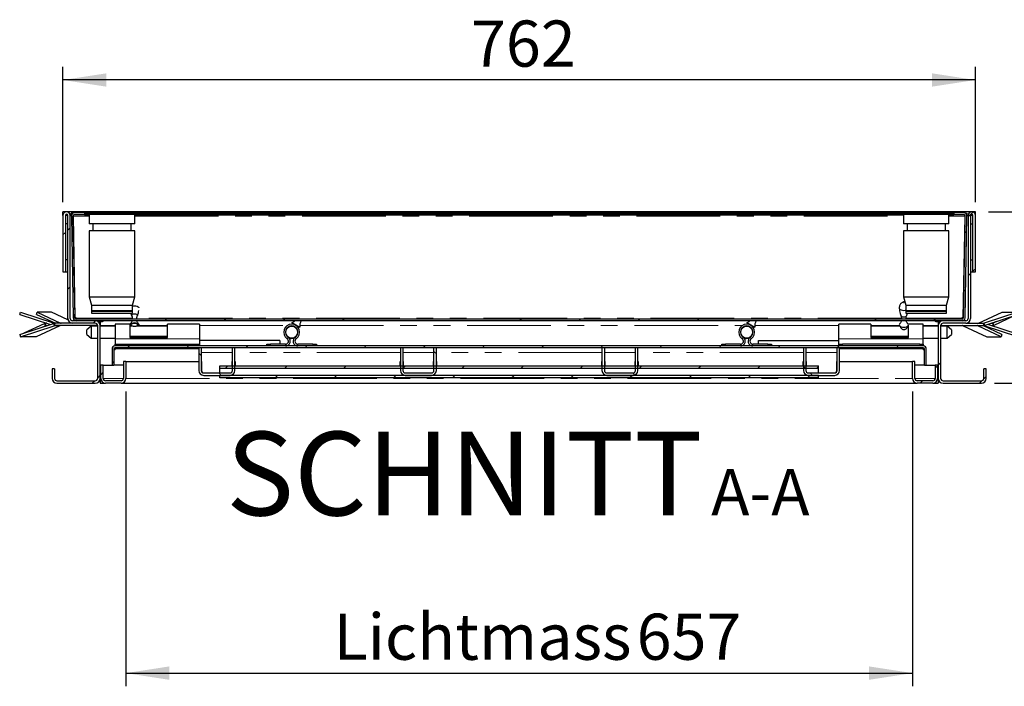
# Model space of a CAD drawing. Units: millimetres. Extents: x 23 to 3942, y 68 to 380.
# Drawn here: x 153 to 228, y 212 to 263 of the extents above; entities that cross this region are included whole.
import ezdxf

# ---------------------------------------------------------------- set-up
doc = ezdxf.new("R2010")
doc.units = ezdxf.units.MM
doc.linetypes.add('PHANTOM', pattern=[12.7, 6.35, -1.27, 1.27, -1.27, 1.27, -1.27])
doc.layers.add('O-TEKST', color=7, linetype='Continuous')
doc.styles.add('SLDTEXTSTYLE0', font='TXT', dxfattribs={"width": 0.75})
doc.dimstyles.new('SLDDIMSTYLE0', dxfattribs={"dimtxt": 3.5, "dimasz": 3.302, "dimexe": 0, "dimexo": 0.0625, "dimgap": 0.875, "dimtad": 1, "dimlfac": 11, "dimrnd": 1e-09, "dimzin": 12, "dimdsep": 46, "dimtxsty": 'SLDTEXTSTYLE0', "dimsah": 1, "dimcen": 0.09, "dimadec": 0, "dimazin": 3, "dimtfac": 1, "dimtofl": 0, "dimtmove": 0, "dimatfit": 3, "dimfxl": 1, "dimfrac": 2, "dimtolj": 1, "dimtzin": 12, "dimarcsym": 0})
doc.dimstyles.new('SLDDIMSTYLE1', dxfattribs={"dimtxt": 3.5, "dimasz": 3.302, "dimexe": 0, "dimexo": 0.0625, "dimgap": 0.875, "dimtad": 1, "dimlfac": 11, "dimrnd": 1e-09, "dimzin": 12, "dimdsep": 46, "dimtxsty": 'SLDTEXTSTYLE0', "dimsah": 1, "dimcen": 0.09, "dimadec": 0, "dimazin": 3, "dimtfac": 1, "dimtmove": 0, "dimatfit": 0, "dimfxl": 1, "dimfrac": 2, "dimtolj": 1, "dimtzin": 12, "dimarcsym": 0})

# ---------------------------------------------------------------- blocks, each defined once
blk = doc.blocks.new('_D')
at = {"layer": 'O-TEKST'}
for p, q in [((161.252, 234.4), (161.252, 212.036)), ((220.979, 234.4), (220.979, 212.036)), ((161.252, 213.036), (220.979, 213.036))]:
    blk.add_line(p, q, dxfattribs=at)
for points in [[(161.252, 213.036), (164.554, 212.528), (164.554, 213.544)], [(220.979, 213.036), (217.677, 213.544), (217.677, 212.528)]]:
    blk.add_solid(points, dxfattribs=at)
at = {"layer": 'O-TEKST', "char_height": 3.5, "attachment_point": 1, "style": 'SLDTEXTSTYLE0'}
for s, insert in [('Lichtmass', (177.021, 217.548)), ('657', (200.034, 217.548))]:
    blk.add_mtext(s, dxfattribs=dict(at, insert=insert))
blk = doc.blocks.new('_D_1')
at = {"layer": 'O-TEKST'}
for p, q in [((238.939, 248.036), (238.939, 254.386)), ((226.752, 248.036), (239.939, 248.036)), ((238.939, 235.036), (238.939, 248.036)), ((227.206, 235.036), (239.939, 235.036)), ((238.939, 235.036), (238.939, 228.686))]:
    blk.add_line(p, q, dxfattribs=at)
for points in [[(238.939, 248.036), (239.447, 251.338), (238.431, 251.338)], [(238.939, 235.036), (238.431, 231.734), (239.447, 231.734)]]:
    blk.add_solid(points, dxfattribs=at)
at = {"layer": 'O-TEKST', "insert": (234.427, 238.076), "char_height": 3.5, "attachment_point": 1, "rotation": 90, "style": 'SLDTEXTSTYLE0'}
blk.add_mtext('143', dxfattribs=at)
blk = doc.blocks.new('_D_2')
at = {"layer": 'O-TEKST'}
for p, q in [((156.479, 248.764), (156.479, 259.036)), ((225.752, 248.764), (225.752, 259.036)), ((225.752, 258.036), (156.479, 258.036))]:
    blk.add_line(p, q, dxfattribs=at)
for points in [[(156.479, 258.036), (159.781, 257.528), (159.781, 258.544)], [(225.752, 258.036), (222.45, 258.544), (222.45, 257.528)]]:
    blk.add_solid(points, dxfattribs=at)
at = {"layer": 'O-TEKST', "insert": (187.454, 262.548), "char_height": 3.5, "attachment_point": 1, "style": 'SLDTEXTSTYLE0'}
blk.add_mtext('762', dxfattribs=at)
blk = doc.blocks.new('SW_NOTE_0')
at = {"layer": 'O-TEKST', "color": 0, "attachment_point": 2, "style": 'SLDTEXTSTYLE0'}
for s, insert, char_height in [('SCHNITT', (16.073, 8.186), 6.35), ('A-A', (38.554, 5.347), 3.5)]:
    blk.add_mtext(s, dxfattribs=dict(at, insert=insert, char_height=char_height))

msp = doc.modelspace()

# ---------------------------------------------------------------- hatches: boundary and pattern name
at = {"linetype": 'Continuous', "lineweight": 18}
h = msp.add_hatch(dxfattribs=at)
h.set_pattern_fill('ANSI31', style=0)
edge = h.paths.add_edge_path(flags=0)
edge.add_line((155.84247, 235.4), (155.84247, 236.12727))
edge.add_line((155.84247, 236.12727), (155.66065, 236.12727))
edge.add_line((155.66065, 236.12727), (155.66065, 235.4))
edge.add_arc((156.02429, 235.4), 0.36364, 180, 270)
edge.add_line((156.02429, 235.03636), (158.93338, 235.03636))
edge.add_arc((158.93338, 235.4), 0.36364, 270, 360)
edge.add_line((159.29702, 235.4), (159.29702, 239.4))
edge.add_arc((158.93338, 239.4), 0.36364, 0, 90)
edge.add_line((158.93338, 239.76364), (157.20611, 239.76364))
edge.add_arc((157.20611, 239.94545), 0.18182, 180, 270, ccw=False)
edge.add_line((157.02429, 239.94545), (157.02429, 247.76364))
edge.add_arc((156.75156, 247.76364), 0.27273, 0, 180)
edge.add_line((156.47884, 247.76364), (156.47884, 243.49091))
edge.add_line((156.47884, 243.49091), (156.66065, 243.49091))
edge.add_line((156.66065, 243.49091), (156.66065, 247.76364))
edge.add_arc((156.75156, 247.76364), 0.09091, 0, 180, ccw=False)
edge.add_line((156.84247, 247.76364), (156.84247, 239.94545))
edge.add_arc((157.20611, 239.94545), 0.36364, 180, 270)
edge.add_line((157.20611, 239.58182), (158.93338, 239.58182))
edge.add_arc((158.93338, 239.4), 0.18182, 0, 90, ccw=False)
edge.add_line((159.1152, 239.4), (159.1152, 235.4))
edge.add_arc((158.93338, 235.4), 0.18182, 270, 360, ccw=False)
edge.add_line((158.93338, 235.21818), (156.02429, 235.21818))
edge.add_arc((156.02429, 235.4), 0.18182, 180, 270, ccw=False)
h = msp.add_hatch(dxfattribs=at)
h.set_pattern_fill('DIN 201 Stahl und Stahlguss', angle=90, style=0, pattern_type=2)
h.set_pattern_definition([(135, (0, 0), (-13.4704, -13.4704), []), (135, (-2e-14, 4.49), (-13.4704, -13.4704), []), (135, (-3e-14, 8.98), (-13.4704, -13.4704), []), (135, (-5e-14, 13.47), (-13.4704, -13.4704), [])])
edge = h.paths.add_edge_path(flags=0)
edge.add_line((158.1112, 247.80909), (158.1112, 247.94545))
edge.add_line((158.1112, 247.94545), (157.34247, 247.94545))
edge.add_arc((157.34247, 247.71818), 0.22727, 90, 181)
edge.add_line((157.11523, 247.71421), (157.25011, 239.98694))
edge.add_arc((157.47735, 239.99091), 0.22727, 181, 270)
edge.add_line((157.47735, 239.76364), (224.74504, 239.76364))
edge.add_arc((224.74504, 239.99091), 0.22727, 270, 359)
edge.add_line((224.97228, 239.98694), (225.10716, 247.71421))
edge.add_arc((224.87992, 247.71818), 0.22727, 359, 450)
edge.add_line((224.87992, 247.94545), (224.1112, 247.94545))
edge.add_line((224.1112, 247.94545), (224.1112, 247.80909))
edge.add_line((224.1112, 247.80909), (224.87992, 247.80909))
edge.add_arc((224.87992, 247.71818), 0.09091, -1, 90, ccw=False)
edge.add_line((224.97082, 247.71659), (224.83594, 239.98932))
edge.add_arc((224.74504, 239.99091), 0.09091, 270, 359, ccw=False)
edge.add_line((224.74504, 239.9), (157.47735, 239.9))
edge.add_arc((157.47735, 239.99091), 0.09091, 181, 270, ccw=False)
edge.add_line((157.38646, 239.98932), (157.25158, 247.71659))
edge.add_arc((157.34247, 247.71818), 0.09091, 90, 181, ccw=False)
edge.add_line((157.34247, 247.80909), (158.1112, 247.80909))
h = msp.add_hatch(dxfattribs=at)
h.set_pattern_fill('STARS', scale=2, style=0)
h.paths.add_polyline_path([(158.1112, 247.94545), (158.1112, 247.85454), (224.1104, 247.85454), (224.1104, 247.94545)], flags=0)
h = msp.add_hatch(dxfattribs=at)
h.set_pattern_fill('ANSI31', style=0)
edge = h.paths.add_edge_path(flags=0)
edge.add_line((226.38793, 236.12727), (226.38793, 235.4))
edge.add_arc((226.20611, 235.4), 0.18182, 270, 360, ccw=False)
edge.add_line((226.20611, 235.21818), (223.29702, 235.21818))
edge.add_arc((223.29702, 235.4), 0.18182, 180, 270, ccw=False)
edge.add_line((223.1152, 235.4), (223.1152, 239.4))
edge.add_arc((223.29702, 239.4), 0.18182, 90, 180, ccw=False)
edge.add_line((223.29702, 239.58182), (225.02429, 239.58182))
edge.add_arc((225.02429, 239.94545), 0.36364, 270, 360)
edge.add_line((225.38793, 239.94545), (225.38793, 247.76364))
edge.add_arc((225.47884, 247.76364), 0.09091, 0, 180, ccw=False)
edge.add_line((225.56975, 247.76364), (225.56975, 243.49091))
edge.add_line((225.56975, 243.49091), (225.75156, 243.49091))
edge.add_line((225.75156, 243.49091), (225.75156, 247.76364))
edge.add_arc((225.47884, 247.76364), 0.27273, 0, 180)
edge.add_line((225.20611, 247.76364), (225.20611, 239.94545))
edge.add_arc((225.02429, 239.94545), 0.18182, 270, 360, ccw=False)
edge.add_line((225.02429, 239.76364), (223.29702, 239.76364))
edge.add_arc((223.29702, 239.4), 0.36364, 90, 180)
edge.add_line((222.93338, 239.4), (222.93338, 235.4))
edge.add_arc((223.29702, 235.4), 0.36364, 180, 270)
edge.add_line((223.29702, 235.03636), (226.20611, 235.03636))
edge.add_arc((226.20611, 235.4), 0.36364, 270, 360)
edge.add_line((226.56975, 235.4), (226.56975, 236.12727))
edge.add_line((226.56975, 236.12727), (226.38793, 236.12727))
h = msp.add_hatch(dxfattribs=at)
h.set_pattern_fill('ANSI31', style=0)
edge = h.paths.add_edge_path(flags=0)
edge.add_line((221.79702, 237.85454), (160.43338, 237.85454))
edge.add_arc((160.43338, 237.62727), 0.22727, 90, 180)
edge.add_line((160.20611, 237.62727), (160.20611, 236.4))
edge.add_line((160.20611, 236.4), (160.34247, 236.4))
edge.add_line((160.34247, 236.4), (160.34247, 237.62727))
edge.add_arc((160.43338, 237.62727), 0.09091, 90, 180, ccw=False)
edge.add_line((160.43338, 237.71818), (221.79702, 237.71818))
edge.add_arc((221.79702, 237.62727), 0.09091, 0, 90, ccw=False)
edge.add_line((221.88793, 237.62727), (221.88793, 236.4))
edge.add_line((221.88793, 236.4), (222.02429, 236.4))
edge.add_line((222.02429, 236.4), (222.02429, 237.62727))
edge.add_arc((221.79702, 237.62727), 0.22727, 0, 90)
h = msp.add_hatch(dxfattribs=at)
h.set_pattern_fill('ANSI31', angle=90, style=0)
edge = h.paths.add_edge_path(flags=0)
edge.add_line((166.97884, 237.71818), (166.79702, 237.71818))
edge.add_line((166.79702, 237.71818), (166.79702, 235.99091))
edge.add_arc((167.16065, 235.99091), 0.36364, 180, 270)
edge.add_line((167.16065, 235.62727), (169.16065, 235.62727))
edge.add_arc((169.16065, 235.99091), 0.36364, 270, 360)
edge.add_line((169.52429, 235.99091), (169.52429, 237.71818))
edge.add_line((169.52429, 237.71818), (169.34247, 237.71818))
edge.add_line((169.34247, 237.71818), (169.34247, 235.99091))
edge.add_arc((169.16065, 235.99091), 0.18182, 270, 360, ccw=False)
edge.add_line((169.16065, 235.80909), (167.16065, 235.80909))
edge.add_arc((167.16065, 235.99091), 0.18182, 180, 270, ccw=False)
edge.add_line((166.97884, 235.99091), (166.97884, 237.71818))
h = msp.add_hatch(dxfattribs=at)
h.set_pattern_fill('ANSI31', angle=90, style=0)
edge = h.paths.add_edge_path(flags=0)
edge.add_line((182.28187, 237.71818), (182.10005, 237.71818))
edge.add_line((182.10005, 237.71818), (182.10005, 235.99091))
edge.add_arc((182.46368, 235.99091), 0.36364, 180, 270)
edge.add_line((182.46368, 235.62727), (184.46368, 235.62727))
edge.add_arc((184.46368, 235.99091), 0.36364, 270, 360)
edge.add_line((184.82732, 235.99091), (184.82732, 237.71818))
edge.add_line((184.82732, 237.71818), (184.6455, 237.71818))
edge.add_line((184.6455, 237.71818), (184.6455, 235.99091))
edge.add_arc((184.46368, 235.99091), 0.18182, 270, 360, ccw=False)
edge.add_line((184.46368, 235.80909), (182.46368, 235.80909))
edge.add_arc((182.46368, 235.99091), 0.18182, 180, 270, ccw=False)
edge.add_line((182.28187, 235.99091), (182.28187, 237.71818))
h = msp.add_hatch(dxfattribs=at)
h.set_pattern_fill('ANSI31', angle=90, style=0)
edge = h.paths.add_edge_path(flags=0)
edge.add_line((197.5849, 237.71818), (197.40308, 237.71818))
edge.add_line((197.40308, 237.71818), (197.40308, 235.99091))
edge.add_arc((197.76671, 235.99091), 0.36364, 180, 270)
edge.add_line((197.76671, 235.62727), (199.76671, 235.62727))
edge.add_arc((199.76671, 235.99091), 0.36364, 270, 360)
edge.add_line((200.13035, 235.99091), (200.13035, 237.71818))
edge.add_line((200.13035, 237.71818), (199.94853, 237.71818))
edge.add_line((199.94853, 237.71818), (199.94853, 235.99091))
edge.add_arc((199.76671, 235.99091), 0.18182, 270, 360, ccw=False)
edge.add_line((199.76671, 235.80909), (197.76671, 235.80909))
edge.add_arc((197.76671, 235.99091), 0.18182, 180, 270, ccw=False)
edge.add_line((197.5849, 235.99091), (197.5849, 237.71818))
h = msp.add_hatch(dxfattribs=at)
h.set_pattern_fill('ANSI31', angle=90, style=0)
edge = h.paths.add_edge_path(flags=0)
edge.add_line((212.88793, 237.71818), (212.70611, 237.71818))
edge.add_line((212.70611, 237.71818), (212.70611, 235.99091))
edge.add_arc((213.06975, 235.99091), 0.36364, 180, 270)
edge.add_line((213.06975, 235.62727), (215.06975, 235.62727))
edge.add_arc((215.06975, 235.99091), 0.36364, 270, 360)
edge.add_line((215.43338, 235.99091), (215.43338, 237.71818))
edge.add_line((215.43338, 237.71818), (215.25156, 237.71818))
edge.add_line((215.25156, 237.71818), (215.25156, 235.99091))
edge.add_arc((215.06975, 235.99091), 0.18182, 270, 360, ccw=False)
edge.add_line((215.06975, 235.80909), (213.06975, 235.80909))
edge.add_arc((213.06975, 235.99091), 0.18182, 180, 270, ccw=False)
edge.add_line((212.88793, 235.99091), (212.88793, 237.71818))
h = msp.add_hatch(dxfattribs=at)
h.set_pattern_fill('ANSI31', style=0)
edge = h.paths.add_edge_path(flags=0)
edge.add_line((161.25156, 235.4), (161.25156, 236.67273))
edge.add_line((161.25156, 236.67273), (161.06975, 236.67273))
edge.add_line((161.06975, 236.67273), (161.06975, 235.4))
edge.add_arc((160.88793, 235.4), 0.18182, 270, 360, ccw=False)
edge.add_line((160.88793, 235.21818), (159.70611, 235.21818))
edge.add_arc((159.70611, 235.4), 0.18182, 180, 270, ccw=False)
edge.add_line((159.52429, 235.4), (159.52429, 236.4))
edge.add_line((159.52429, 236.4), (159.34247, 236.4))
edge.add_line((159.34247, 236.4), (159.34247, 235.4))
edge.add_arc((159.70611, 235.4), 0.36364, 180, 270)
edge.add_line((159.70611, 235.03636), (160.88793, 235.03636))
edge.add_arc((160.88793, 235.4), 0.36364, 270, 360)
h = msp.add_hatch(dxfattribs=at)
h.set_pattern_fill('ANSI31', style=0)
h.paths.add_polyline_path([(213.84247, 236.35454), (168.38793, 236.35454), (168.38793, 236.17273), (213.84247, 236.17273)], flags=0)
h = msp.add_hatch(dxfattribs=at)
h.set_pattern_fill('ANSI31', style=0)
edge = h.paths.add_edge_path(flags=0)
edge.add_line((220.97884, 236.67273), (220.97884, 235.4))
edge.add_arc((221.34247, 235.4), 0.36364, 180, 270)
edge.add_line((221.34247, 235.03636), (222.52429, 235.03636))
edge.add_arc((222.52429, 235.4), 0.36364, 270, 360)
edge.add_line((222.88793, 235.4), (222.88793, 236.4))
edge.add_line((222.88793, 236.4), (222.70611, 236.4))
edge.add_line((222.70611, 236.4), (222.70611, 235.4))
edge.add_arc((222.52429, 235.4), 0.18182, 270, 360, ccw=False)
edge.add_line((222.52429, 235.21818), (221.34247, 235.21818))
edge.add_arc((221.34247, 235.4), 0.18182, 180, 270, ccw=False)
edge.add_line((221.16065, 235.4), (221.16065, 236.67273))
edge.add_line((221.16065, 236.67273), (220.97884, 236.67273))
h = msp.add_hatch(dxfattribs=at)
h.set_pattern_fill('ANSI31', style=0)
h.paths.add_polyline_path([(168.38793, 235.44545), (213.84247, 235.44545), (213.84247, 235.62727), (168.38793, 235.62727)], flags=0)

# ---------------------------------------------------------------- linework, layer by layer
at = {"color": 7, "linetype": 'Continuous', "lineweight": 25}
for p, q in [((225.75156, 248.03636), (156.47884, 248.03636)), ((156.47884, 247.76364), (156.47884, 248.03636)), ((156.47884, 247.76364), (156.47884, 243.49091)), ((156.66065, 247.76364), (156.66065, 243.49091)), ((156.84247, 239.94545), (156.84247, 247.76364)), ((157.02429, 239.94545), (157.02429, 247.76364)), ((157.24758, 247.94545), (157.11124, 247.94307)), ((157.11523, 247.71421), (157.11124, 247.94307)), ((157.11523, 247.71421), (157.25011, 239.98694)), ((157.24794, 247.92486), (157.24758, 247.94545)), ((157.25158, 247.71659), (157.38646, 239.98932)), ((157.25701, 247.94545), (157.25701, 247.92877)), ((157.26053, 247.74809), (157.26045, 247.75529)), ((157.26085, 247.71818), (157.26119, 247.68655)), ((157.39584, 239.99176), (157.26119, 247.70553)), ((157.39584, 239.97278), (157.26119, 247.68655)), ((158.1112, 247.94545), (157.34247, 247.94545)), ((158.1112, 247.80909), (157.34247, 247.80909)), ((158.1112, 247.94545), (224.1104, 247.94545)), ((158.1112, 247.94545), (158.1112, 247.85454)), ((158.1112, 247.94545), (158.1112, 247.80909)), ((158.1112, 247.85454), (224.1104, 247.85454)), ((158.1112, 247.80909), (158.47483, 247.80909)), ((158.47483, 247.85454), (158.47483, 247.12727)), ((158.71009, 247.95682), (158.71009, 247.94545)), ((159.11759, 247.94545), (159.11759, 247.95682)), ((159.18195, 247.94545), (159.18195, 247.95682)), ((159.33158, 247.94545), (159.33158, 247.95682)), ((159.35189, 247.95682), (159.35189, 247.94545)), ((159.43237, 247.94545), (159.43237, 247.95682)), ((159.59585, 247.94545), (159.59585, 247.95682)), ((159.65527, 247.95682), (159.65527, 247.94545)), ((159.9992, 247.95682), (159.9992, 247.94545)), ((160.01694, 247.94545), (160.01694, 247.95682)), ((160.41352, 247.94545), (160.41352, 247.95682)), ((161.92938, 247.12727), (161.92938, 247.85454)), ((161.92938, 247.80909), (220.29302, 247.80909)), ((220.29302, 247.85454), (220.29302, 247.12727)), ((221.7525, 247.94545), (221.7525, 247.95682)), ((222.40782, 247.95682), (222.40782, 247.94545)), ((222.42555, 247.95682), (222.42555, 247.94545)), ((222.77487, 247.95682), (222.77487, 247.94545)), ((222.82334, 247.94545), (222.82334, 247.95682)), ((222.83115, 247.94545), (222.83115, 247.95682)), ((222.98381, 247.94545), (222.98381, 247.95682)), ((223.19876, 247.95682), (223.19876, 247.94545)), ((223.44539, 247.94545), (223.44539, 247.95682)), ((223.73715, 247.94545), (223.73715, 247.95682)), ((223.74756, 247.12727), (223.74756, 247.85454)), ((223.74756, 247.80909), (224.1112, 247.80909)), ((224.1104, 247.85454), (224.1104, 247.94545)), ((224.1104, 247.94545), (224.1112, 247.94545)), ((224.1112, 247.94545), (224.1112, 247.80909)), ((224.87992, 247.94545), (224.1112, 247.94545)), ((224.87992, 247.80909), (224.1112, 247.80909)), ((224.9612, 247.70553), (224.82656, 239.99176)), ((224.9612, 247.68655), (224.82656, 239.97278)), ((224.83594, 239.98932), (224.97082, 247.71659)), ((224.9612, 247.68655), (224.96154, 247.71818)), ((224.96195, 247.75564), (224.96187, 247.74809)), ((224.96539, 247.94545), (224.96539, 247.92877)), ((224.97228, 239.98694), (225.10716, 247.71421)), ((224.97481, 247.94545), (224.97445, 247.92486)), ((224.97481, 247.94545), (225.11116, 247.94307)), ((225.11116, 247.94307), (225.10716, 247.71421)), ((225.20611, 247.76364), (225.20611, 239.94545)), ((225.38793, 247.76364), (225.38793, 239.94545)), ((225.56975, 243.49091), (225.56975, 247.76364)), ((225.75156, 247.76364), (225.75156, 248.03636)), ((225.75156, 243.49091), (225.75156, 247.76364)), ((156.84247, 247.12727), (156.66065, 247.12727)), ((161.92938, 247.12727), (158.47483, 247.12727)), ((158.74756, 247.12727), (158.74756, 246.58182)), ((161.65665, 246.58182), (161.65665, 247.12727)), ((222.02029, 247.12727), (220.29302, 247.12727)), ((220.56574, 247.12727), (220.56574, 246.58182)), ((223.74756, 247.12727), (222.02029, 247.12727)), ((223.47483, 246.58182), (223.47483, 247.12727)), ((225.38793, 247.12727), (225.56975, 247.12727)), ((158.47483, 246.58182), (158.47483, 241.58182)), ((161.92938, 246.58182), (158.47483, 246.58182)), ((161.92938, 241.58182), (161.92938, 246.58182)), ((220.29302, 246.58182), (220.29302, 241.58182)), ((222.02029, 246.58182), (220.29302, 246.58182)), ((223.74756, 246.58182), (222.02029, 246.58182)), ((223.74756, 241.58182), (223.74756, 246.58182)), ((156.84247, 244.4), (156.66065, 244.4)), ((225.38793, 244.4), (225.56975, 244.4)), ((156.47884, 243.49091), (156.66065, 243.49091)), ((156.66065, 243.49091), (156.84247, 243.49091)), ((225.38793, 243.49091), (225.56975, 243.49091)), ((225.56975, 243.49091), (225.75156, 243.49091)), ((157.35471, 242.32906), (157.34566, 242.32663)), ((224.87674, 242.32663), (224.86769, 242.32906)), ((157.35748, 241.64961), (157.36661, 241.64716)), ((158.47483, 241.58182), (158.65665, 240.94545)), ((158.47483, 241.58182), (161.92938, 241.58182)), ((161.74756, 240.94545), (161.92938, 241.58182)), ((220.29302, 241.58182), (220.47483, 240.94545)), ((220.29302, 241.58182), (222.02029, 241.58182)), ((222.02029, 241.58182), (223.74756, 241.58182)), ((223.56574, 240.94545), (223.74756, 241.58182)), ((224.85578, 241.64716), (224.86492, 241.64961)), ((158.65665, 240.94545), (158.65665, 240.53636)), ((158.65665, 240.94545), (161.74756, 240.94545)), ((161.74756, 240.53636), (161.74756, 240.94545)), ((220.47483, 240.94545), (220.47483, 240.53636)), ((220.47483, 240.94545), (222.02029, 240.94545)), ((222.02029, 240.94545), (223.56574, 240.94545)), ((223.56574, 240.53636), (223.56574, 240.94545)), ((153.1925, 240.25167), (153.24868, 240.42459)), ((153.1925, 240.25167), (155.53389, 239.49091)), ((153.24868, 240.42459), (155.81508, 239.59072)), ((154.46983, 240.25167), (154.50898, 240.42459)), ((154.46983, 240.25167), (155.9065, 239.58182)), ((154.50898, 240.42459), (156.29743, 239.59072)), ((155.61738, 240.42459), (154.50898, 240.42459)), ((156.85604, 239.84706), (155.61738, 240.42459)), ((157.39078, 239.96315), (157.39078, 240.26232)), ((157.49099, 239.99176), (157.39584, 239.99176)), ((157.39584, 239.99176), (157.39584, 239.97278)), ((157.49099, 239.97278), (157.39584, 239.97278)), ((157.49099, 239.97826), (157.49099, 239.99176)), ((157.49099, 239.9), (157.49099, 239.97826)), ((158.65665, 240.53636), (158.70211, 240.49091)), ((158.65665, 240.53636), (161.74756, 240.53636)), ((158.65665, 240.49091), (158.65665, 240.35454)), ((158.65665, 240.49091), (161.74756, 240.49091)), ((158.65665, 240.35454), (161.74756, 240.35454)), ((161.70211, 240.49091), (161.74756, 240.53636)), ((161.74756, 240.35454), (161.74756, 240.49091)), ((220.47483, 240.53636), (220.52029, 240.49091)), ((220.47483, 240.53636), (222.02029, 240.53636)), ((220.47483, 240.49091), (220.47483, 240.35454)), ((220.47483, 240.49091), (223.56574, 240.49091)), ((220.47483, 240.35454), (223.56574, 240.35454)), ((222.02029, 240.53636), (223.56574, 240.53636)), ((223.52029, 240.49091), (223.56574, 240.53636)), ((223.56574, 240.35454), (223.56574, 240.49091)), ((224.82656, 239.99176), (224.73141, 239.99176)), ((224.73141, 239.99176), (224.73141, 239.97826)), ((224.73141, 239.97826), (224.73141, 239.9)), ((224.82656, 239.97278), (224.73141, 239.97278)), ((224.82656, 239.99176), (224.82656, 239.97278)), ((224.83161, 240.26232), (224.83161, 239.96315)), ((225.99816, 239.59072), (227.78662, 240.42459)), ((228.98172, 240.42459), (226.41531, 239.59072)), ((229.0379, 240.25167), (226.4715, 239.4178)), ((228.69568, 240.14048), (227.14571, 239.4178)), ((227.78662, 240.42459), (228.89501, 240.42459)), ((153.1925, 238.73014), (155.7589, 239.56402)), ((153.24868, 238.55723), (155.81508, 239.3911)), ((153.53472, 238.84134), (155.08469, 239.56402)), ((156.23223, 239.3911), (154.44378, 238.55723)), ((154.88735, 239.28084), (155.12384, 239.3911)), ((155.2541, 239.58182), (155.16299, 239.58182)), ((155.2541, 239.4), (155.16299, 239.4)), ((155.84247, 239.58067), (155.84247, 239.58182)), ((155.84247, 239.58182), (155.87127, 239.58182)), ((157.20611, 239.58182), (155.87127, 239.58182)), ((159.1152, 239.4), (155.87127, 239.4)), ((158.93338, 239.76364), (157.20611, 239.76364)), ((158.93338, 239.58182), (157.20611, 239.58182)), ((157.39078, 239.76364), (157.39078, 239.78077)), ((224.74504, 239.9), (157.47735, 239.9)), ((224.74504, 239.76364), (157.47735, 239.76364)), ((158.6152, 239.35909), (158.29702, 239.0921)), ((159.1152, 239.35909), (158.6152, 239.35909)), ((158.6152, 239.35909), (158.6152, 239.13465)), ((159.11159, 239.71698), (159.48169, 239.71698)), ((159.1152, 235.4), (159.1152, 239.4)), ((159.2483, 239.58182), (159.28793, 239.58182)), ((159.28793, 239.58182), (159.28793, 239.71698)), ((159.29702, 239.58182), (159.28793, 239.58182)), ((159.29702, 239.71698), (159.29702, 239.4)), ((159.29702, 235.4), (159.29702, 239.4)), ((160.43338, 239.35909), (159.29702, 239.35909)), ((159.66351, 239.76243), (159.56042, 239.76243)), ((159.66351, 239.76243), (159.66351, 239.76364)), ((159.93624, 239.76243), (159.66351, 239.76243)), ((159.93624, 239.76364), (159.93624, 239.76243)), ((161.56065, 239.50909), (160.43338, 239.50909)), ((160.43338, 239.50909), (160.43338, 238.40571)), ((161.56065, 239.50909), (161.56065, 238.5113)), ((161.79958, 239.35909), (161.56065, 239.35909)), ((161.65156, 239.45334), (161.65156, 239.35909)), ((161.74288, 239.92278), (161.74095, 239.9)), ((164.42429, 239.35909), (162.02568, 239.35909)), ((162.16975, 239.35909), (162.16975, 239.45334)), ((166.83338, 239.50909), (164.42429, 239.50909)), ((164.42429, 238.5113), (164.42429, 239.50909)), ((166.83338, 239.50909), (166.83338, 238.40571)), ((173.81644, 239.372), (173.80838, 239.35827)), ((173.85886, 239.63282), (174.47038, 239.27386)), ((173.94118, 239.5845), (173.89554, 239.50676)), ((174.34242, 239.24444), (174.38806, 239.32218)), ((208.3619, 239.372), (208.35384, 239.35827)), ((208.40432, 239.63282), (209.01583, 239.27386)), ((208.48663, 239.5845), (208.441, 239.50676)), ((208.88788, 239.24444), (208.93351, 239.32218)), ((217.80611, 239.50909), (215.39702, 239.50909)), ((215.39702, 238.40571), (215.39702, 239.50909)), ((217.80611, 239.50909), (217.80611, 238.5113)), ((220.01802, 239.35909), (217.80611, 239.35909)), ((220.06065, 239.33082), (220.06065, 239.29654)), ((220.48838, 239.9), (220.48751, 239.92278)), ((220.57884, 239.29653), (220.57884, 239.33082)), ((220.66975, 239.35909), (220.62147, 239.35909)), ((221.79702, 239.50909), (220.66975, 239.50909)), ((220.66975, 239.48199), (220.66975, 239.50909)), ((220.66975, 238.5113), (220.66975, 239.42469)), ((221.79702, 238.40571), (221.79702, 239.50909)), ((222.93338, 239.35909), (221.79702, 239.35909)), ((222.28616, 239.76243), (222.28616, 239.76364)), ((222.55888, 239.76243), (222.28616, 239.76243)), ((222.55888, 239.76364), (222.55888, 239.76243)), ((222.66197, 239.76243), (222.55888, 239.76243)), ((222.7407, 239.71698), (223.11881, 239.71698)), ((222.93338, 239.71698), (222.93338, 239.4)), ((222.93338, 239.58182), (222.94247, 239.58182)), ((222.93338, 239.4), (222.93338, 235.4)), ((222.94247, 239.58182), (222.94247, 239.71698)), ((222.9821, 239.58182), (222.94247, 239.58182)), ((223.1152, 239.4), (223.1152, 235.4)), ((223.1152, 239.4), (226.35913, 239.4)), ((223.6152, 239.35909), (223.1152, 239.35909)), ((225.02429, 239.76364), (223.29702, 239.76364)), ((225.02429, 239.58182), (223.29702, 239.58182)), ((223.93338, 239.0921), (223.6152, 239.35909)), ((223.6152, 238.45), (223.6152, 239.35909)), ((224.82457, 239.3911), (226.61302, 238.55723)), ((224.83161, 239.78077), (224.83161, 239.76364)), ((225.02429, 239.58182), (226.35913, 239.58182)), ((227.72142, 238.55723), (225.93296, 239.3911)), ((227.76057, 238.73014), (226.3239, 239.4)), ((226.38793, 239.4), (226.35913, 239.4)), ((226.38793, 239.40114), (226.38793, 239.4)), ((228.98172, 238.55723), (226.41531, 239.3911)), ((229.0379, 238.73014), (226.69651, 239.49091)), ((226.9763, 239.58182), (227.06741, 239.58182)), ((226.9763, 239.4), (227.06741, 239.4)), ((227.34305, 239.70098), (227.10656, 239.59072)), ((153.1925, 238.73014), (153.24868, 238.55723)), ((153.32945, 238.58347), (153.33539, 238.55723)), ((153.33539, 238.55723), (153.53472, 238.65017)), ((154.44378, 238.55723), (153.33539, 238.55723)), ((158.29702, 238.99949), (158.29702, 239.0921)), ((158.29702, 238.71698), (158.29702, 238.99949)), ((158.29702, 238.71698), (158.6152, 238.45)), ((158.6152, 239.13465), (158.6152, 238.45)), ((161.56065, 238.6), (164.42429, 238.6)), ((161.56065, 238.5113), (164.42429, 238.5113)), ((174.25503, 239.09557), (174.26332, 239.10968)), ((208.80049, 239.09557), (208.80877, 239.10968)), ((217.80611, 238.6), (220.66975, 238.6)), ((217.80611, 238.5113), (220.66975, 238.5113)), ((223.6152, 238.45), (223.93338, 238.71698)), ((223.93338, 239.0921), (223.93338, 238.71698)), ((226.61302, 238.55723), (227.72142, 238.55723)), ((227.76057, 238.73014), (227.72142, 238.55723)), ((158.6152, 238.45), (159.1152, 238.45)), ((159.29702, 238.45), (160.43338, 238.45)), ((160.43338, 238.40571), (160.43338, 237.99091)), ((160.43338, 237.85454), (160.43338, 237.99091)), ((160.43338, 237.99091), (160.70611, 237.99091)), ((221.79702, 237.85454), (160.43338, 237.85454)), ((160.70611, 237.99091), (166.56065, 237.99091)), ((166.56065, 237.99091), (166.83338, 237.99091)), ((166.83338, 238.40571), (166.83338, 237.99091)), ((172.93338, 238.26364), (166.83338, 238.26364)), ((166.83338, 237.99091), (166.83338, 237.85454)), ((171.95156, 237.85454), (171.95156, 237.99091)), ((171.95156, 237.99091), (172.22429, 237.99091)), ((173.37255, 237.99091), (172.22429, 237.99091)), ((172.93338, 238.26364), (172.93338, 237.99091)), ((175.46065, 237.99091), (174.31239, 237.99091)), ((175.46065, 237.99091), (175.73338, 237.99091)), ((175.73338, 237.99091), (175.73338, 237.85454)), ((206.49702, 237.85454), (206.49702, 237.99091)), ((206.49702, 237.99091), (206.76975, 237.99091)), ((207.91801, 237.99091), (206.76975, 237.99091)), ((210.00611, 237.99091), (208.85785, 237.99091)), ((209.29702, 238.26364), (215.39702, 238.26364)), ((209.29702, 237.99091), (209.29702, 238.26364)), ((210.00611, 237.99091), (210.27884, 237.99091)), ((210.27884, 237.99091), (210.27884, 237.85454)), ((215.39702, 237.99091), (215.39702, 238.40571)), ((215.39702, 237.85454), (215.39702, 237.99091)), ((215.39702, 237.99091), (215.66975, 237.99091)), ((221.52429, 237.99091), (215.66975, 237.99091)), ((221.52429, 237.99091), (221.79702, 237.99091)), ((221.79702, 238.45), (222.93338, 238.45)), ((221.79702, 237.99091), (221.79702, 238.40571)), ((221.79702, 237.99091), (221.79702, 237.85454)), ((223.1152, 238.45), (223.6152, 238.45)), ((160.20611, 237.62727), (160.20611, 236.4)), ((160.34247, 237.62727), (160.34247, 236.4)), ((160.43338, 237.55998), (160.34247, 237.55998)), ((221.79702, 237.71818), (160.43338, 237.71818)), ((160.43338, 237.62727), (160.43338, 237.71818)), ((160.43338, 237.55998), (160.43338, 237.62727)), ((166.79702, 237.71818), (166.79702, 235.99091)), ((166.97884, 237.71818), (166.79702, 237.71818)), ((166.97884, 237.71818), (166.97884, 235.99091)), ((169.34247, 235.99091), (169.34247, 237.71818)), ((169.52429, 237.71818), (169.34247, 237.71818)), ((169.52429, 235.99091), (169.52429, 237.71818)), ((182.10005, 237.71818), (182.10005, 235.99091)), ((182.28187, 237.71818), (182.10005, 237.71818)), ((182.28187, 237.71818), (182.28187, 235.99091)), ((184.6455, 235.99091), (184.6455, 237.71818)), ((184.82732, 237.71818), (184.6455, 237.71818)), ((184.82732, 235.99091), (184.82732, 237.71818)), ((197.40308, 237.71818), (197.40308, 235.99091)), ((197.5849, 237.71818), (197.40308, 237.71818)), ((197.5849, 237.71818), (197.5849, 235.99091)), ((199.94853, 235.99091), (199.94853, 237.71818)), ((200.13035, 237.71818), (199.94853, 237.71818)), ((200.13035, 235.99091), (200.13035, 237.71818)), ((212.70611, 237.71818), (212.70611, 235.99091)), ((212.88793, 237.71818), (212.70611, 237.71818)), ((212.88793, 237.71818), (212.88793, 235.99091)), ((215.25156, 235.99091), (215.25156, 237.71818)), ((215.43338, 237.71818), (215.25156, 237.71818)), ((215.43338, 235.99091), (215.43338, 237.71818)), ((221.79702, 237.71818), (221.79702, 237.62727)), ((221.79702, 237.62727), (221.79702, 237.55998)), ((221.88793, 237.55998), (221.79702, 237.55998)), ((221.88793, 236.4), (221.88793, 237.62727)), ((222.02429, 236.4), (222.02429, 237.62727)), ((159.34247, 235.4), (159.34247, 236.4)), ((159.52429, 236.4), (159.34247, 236.4)), ((159.52429, 235.4), (159.52429, 236.4)), ((159.52429, 236.4), (160.20611, 236.4)), ((160.20611, 236.4), (160.34247, 236.4)), ((161.06975, 236.4), (160.34247, 236.4)), ((161.06975, 236.67273), (161.06975, 235.4)), ((161.25156, 236.67273), (161.06975, 236.67273)), ((161.25156, 236.67273), (161.25156, 235.4)), ((161.25156, 236.67273), (166.79702, 236.67273)), ((166.97884, 236.67273), (167.00156, 236.67273)), ((167.00156, 236.67273), (167.00156, 235.99091)), ((168.38793, 236.17273), (168.38793, 236.35454)), ((168.38793, 236.35454), (213.84247, 236.35454)), ((169.31975, 236.67273), (169.34247, 236.67273)), ((169.31975, 236.35454), (169.31975, 236.67273)), ((169.52429, 236.67273), (169.54702, 236.67273)), ((169.54702, 236.67273), (169.54702, 236.35454)), ((182.07732, 236.67273), (182.10005, 236.67273)), ((182.07732, 236.35454), (182.07732, 236.67273)), ((182.28187, 236.67273), (182.30459, 236.67273)), ((182.30459, 236.67273), (182.30459, 236.35454)), ((184.62278, 236.67273), (184.6455, 236.67273)), ((184.62278, 236.35454), (184.62278, 236.67273)), ((184.82732, 236.67273), (184.85005, 236.67273)), ((184.85005, 236.67273), (184.85005, 236.35454)), ((197.38035, 236.67273), (197.40308, 236.67273)), ((197.38035, 236.35454), (197.38035, 236.67273)), ((197.5849, 236.67273), (197.60762, 236.67273)), ((197.60762, 236.67273), (197.60762, 236.35454)), ((199.92581, 236.67273), (199.94853, 236.67273)), ((199.92581, 236.35454), (199.92581, 236.67273)), ((200.13035, 236.67273), (200.15308, 236.67273)), ((200.15308, 236.67273), (200.15308, 236.35454)), ((212.68338, 236.67273), (212.70611, 236.67273)), ((212.68338, 236.35454), (212.68338, 236.67273)), ((212.88793, 236.67273), (212.91065, 236.67273)), ((212.91065, 236.67273), (212.91065, 236.35454)), ((213.84247, 236.17273), (213.84247, 236.35454)), ((215.22884, 236.67273), (215.25156, 236.67273)), ((215.22884, 235.99091), (215.22884, 236.67273)), ((215.43338, 236.67273), (220.97884, 236.67273)), ((221.16065, 236.67273), (220.97884, 236.67273)), ((220.97884, 235.4), (220.97884, 236.67273)), ((221.16065, 235.4), (221.16065, 236.67273)), ((221.88793, 236.4), (221.16065, 236.4)), ((221.88793, 236.4), (222.02429, 236.4)), ((222.02429, 236.4), (222.70611, 236.4)), ((222.88793, 236.4), (222.70611, 236.4)), ((222.70611, 236.4), (222.70611, 235.4)), ((222.88793, 236.4), (222.88793, 235.4)), ((155.66065, 236.12727), (155.66065, 235.4)), ((155.84247, 236.12727), (155.66065, 236.12727)), ((155.84247, 236.12727), (155.84247, 235.4)), ((167.16065, 235.80909), (169.16065, 235.80909)), ((167.16065, 235.62727), (169.16065, 235.62727)), ((168.38793, 236.17273), (213.84247, 236.17273)), ((168.38793, 235.80909), (168.38793, 236.17273)), ((213.84247, 235.62727), (168.38793, 235.62727)), ((168.38793, 235.44545), (168.38793, 235.62727)), ((182.46368, 235.80909), (184.46368, 235.80909)), ((182.46368, 235.62727), (184.46368, 235.62727)), ((197.76671, 235.80909), (199.76671, 235.80909)), ((197.76671, 235.62727), (199.76671, 235.62727)), ((213.06975, 235.80909), (215.06975, 235.80909)), ((213.06975, 235.62727), (215.06975, 235.62727)), ((213.84247, 235.80909), (213.84247, 236.17273)), ((213.84247, 235.44545), (213.84247, 235.62727)), ((226.56975, 236.12727), (226.38793, 236.12727)), ((226.38793, 235.4), (226.38793, 236.12727)), ((226.56975, 235.4), (226.56975, 236.12727)), ((156.02429, 235.21818), (158.93338, 235.21818)), ((156.02429, 235.03636), (158.93338, 235.03636)), ((159.29702, 235.4), (159.29702, 235.03636)), ((159.29702, 235.03636), (159.70611, 235.03636)), ((160.88793, 235.21818), (159.70611, 235.21818)), ((160.88793, 235.03636), (159.70611, 235.03636)), ((160.88793, 235.03636), (221.34247, 235.03636)), ((213.84247, 235.44545), (168.38793, 235.44545)), ((222.52429, 235.21818), (221.34247, 235.21818)), ((222.52429, 235.03636), (221.34247, 235.03636)), ((222.52429, 235.03636), (222.93338, 235.03636)), ((222.93338, 235.4), (222.93338, 235.03636)), ((223.29702, 235.21818), (226.20611, 235.21818)), ((223.29702, 235.03636), (226.20611, 235.03636))]:
    msp.add_line(p, q, dxfattribs=at)
at = {"color": 8, "linetype": 'PHANTOM', "lineweight": 18}
for p, q in [((156.66065, 247.76364), (156.84247, 247.76364)), ((157.02429, 247.76364), (157.11437, 247.76364)), ((157.26119, 247.70553), (158.47483, 247.70553)), ((157.26119, 247.70553), (157.26119, 247.68655)), ((161.92938, 247.70553), (220.29302, 247.70553)), ((223.74756, 247.70553), (224.9612, 247.70553)), ((224.9612, 247.70553), (224.9612, 247.68655)), ((225.10802, 247.76364), (225.20611, 247.76364)), ((225.38793, 247.76364), (225.56975, 247.76364)), ((161.73956, 239.97826), (157.49099, 239.97826)), ((220.14726, 239.97826), (162.08425, 239.97826)), ((224.73141, 239.97826), (220.49222, 239.97826)), ((155.12384, 239.3911), (155.08469, 239.56402)), ((155.12384, 239.3911), (155.22671, 239.3911)), ((155.16299, 239.4), (155.16299, 239.58182)), ((155.81508, 239.3911), (155.7589, 239.56402)), ((155.81508, 239.59072), (155.81053, 239.57671)), ((155.81508, 239.3911), (156.23223, 239.3911)), ((155.87127, 239.4), (155.87127, 239.58182)), ((156.29743, 239.59072), (156.29542, 239.58182)), ((157.12615, 239.59072), (156.29743, 239.59072)), ((157.41286, 239.92684), (157.49099, 239.92684)), ((159.29702, 239.4), (160.43338, 239.4)), ((159.48169, 239.71698), (159.48169, 239.76364)), ((161.56065, 239.4), (161.57213, 239.4)), ((162.24918, 239.4), (164.42429, 239.4)), ((166.83338, 239.4), (173.49606, 239.4)), ((174.46294, 239.4), (208.04152, 239.4)), ((209.00839, 239.4), (215.39702, 239.4)), ((217.80611, 239.4), (219.98122, 239.4)), ((220.65827, 239.4), (220.66975, 239.4)), ((221.79702, 239.4), (222.93338, 239.4)), ((222.7407, 239.76364), (222.7407, 239.71698)), ((224.73141, 239.92684), (224.80954, 239.92684)), ((224.82457, 239.3911), (225.93296, 239.3911)), ((225.93296, 239.3911), (225.93498, 239.4)), ((226.41531, 239.59072), (225.99816, 239.59072)), ((226.35913, 239.58182), (226.35913, 239.4)), ((226.41531, 239.59072), (226.4715, 239.4178)), ((226.41531, 239.3911), (226.41987, 239.40511)), ((227.10656, 239.59072), (227.00369, 239.59072)), ((227.06741, 239.58182), (227.06741, 239.4)), ((227.10656, 239.59072), (227.14571, 239.4178)), ((173.50094, 238.40571), (173.57798, 238.51823)), ((174.184, 238.40571), (174.10696, 238.51823)), ((208.0464, 238.40571), (208.12344, 238.51823)), ((208.72945, 238.40571), (208.65242, 238.51823)), ((160.43338, 238.40571), (166.83338, 238.40571)), ((160.70611, 237.99091), (160.70611, 237.85454)), ((166.56065, 237.85454), (166.56065, 237.99091)), ((172.22429, 237.99091), (172.22429, 237.85454)), ((173.37255, 237.85454), (173.37255, 237.99091)), ((174.31239, 237.99091), (174.31239, 237.85454)), ((175.46065, 237.85454), (175.46065, 237.99091)), ((206.76975, 237.99091), (206.76975, 237.85454)), ((207.91801, 237.85454), (207.91801, 237.99091)), ((208.85785, 237.99091), (208.85785, 237.85454)), ((210.00611, 237.85454), (210.00611, 237.99091)), ((221.79702, 238.40571), (215.39702, 238.40571)), ((215.66975, 237.99091), (215.66975, 237.85454)), ((221.52429, 237.85454), (221.52429, 237.99091)), ((160.43338, 237.62727), (166.79702, 237.62727)), ((169.34247, 237.35454), (166.97884, 237.35454)), ((182.10005, 237.35454), (169.52429, 237.35454)), ((184.6455, 237.35454), (182.28187, 237.35454)), ((197.40308, 237.35454), (184.82732, 237.35454)), ((199.94853, 237.35454), (197.5849, 237.35454)), ((212.70611, 237.35454), (200.13035, 237.35454)), ((215.25156, 237.35454), (212.88793, 237.35454)), ((215.43338, 237.62727), (221.79702, 237.62727)), ((159.29702, 235.4), (159.34247, 235.4)), ((159.52429, 235.4), (161.06975, 235.4)), ((161.25156, 235.4), (220.97884, 235.4)), ((221.16065, 235.4), (222.70611, 235.4)), ((222.88793, 235.4), (222.93338, 235.4))]:
    msp.add_line(p, q, dxfattribs=at)
at = {"color": 7, "linetype": 'Continuous', "lineweight": 25, "flags": 128}
for points in [[(161.74756, 240.88383), (161.80415, 240.89607), (161.91065, 240.9046), (162.01716, 240.89607), (162.11324, 240.87128), (162.18948, 240.83268), (162.23844, 240.78405), (162.24975, 240.76134)], [(219.97515, 240.72701), (219.99196, 240.67622), (220.04092, 240.62758), (220.11716, 240.58898), (220.21324, 240.5642), (220.31975, 240.55566), (220.42625, 240.5642), (220.47483, 240.57432)], [(220.35522, 241.17814), (220.35252, 241.18501), (220.34483, 241.19084), (220.33332, 241.19473), (220.31975, 241.1961), (220.30617, 241.19473), (220.29466, 241.19084), (220.28697, 241.18501), (220.28427, 241.17814), (220.28697, 241.17127), (220.29466, 241.16544), (220.30617, 241.16155), (220.31975, 241.16018), (220.33332, 241.16155), (220.34483, 241.16544), (220.35252, 241.17127), (220.35522, 241.17814)], [(161.69612, 240.15666), (161.6907, 240.18124), (161.70744, 240.22385), (161.75512, 240.25998), (161.82648, 240.28412), (161.91065, 240.29259), (161.99483, 240.28412), (162.06619, 240.25998), (162.11387, 240.22385), (162.13061, 240.18124), (162.12552, 240.15743)], [(220.10612, 240.15471), (220.11653, 240.13863), (220.16421, 240.10251), (220.23557, 240.07837), (220.31975, 240.06989), (220.40392, 240.07837), (220.47528, 240.10251), (220.52296, 240.13863), (220.53361, 240.15521)], [(161.56065, 239.48199), (161.57346, 239.50881), (161.62382, 239.55884), (161.70226, 239.59855), (161.80109, 239.62404), (161.91065, 239.63282), (162.02021, 239.62404), (162.11905, 239.59855), (162.19749, 239.55884), (162.24785, 239.50881), (162.2652, 239.45334), (162.24785, 239.39788), (162.21238, 239.35909)], [(161.60893, 239.35909), (161.57346, 239.39788), (161.56065, 239.42469)], [(161.65156, 239.45334), (161.66906, 239.50072), (161.71918, 239.5417), (161.79517, 239.57075), (161.88675, 239.58394), (161.98156, 239.5795), (162.06679, 239.55801), (162.13094, 239.52239), (162.16533, 239.47744), (162.16975, 239.45334)], [(220.00497, 239.53593), (219.98255, 239.50881), (219.9652, 239.45334), (219.98255, 239.39788), (220.03291, 239.34785), (220.11135, 239.30814), (220.21018, 239.28264), (220.31975, 239.27386), (220.42931, 239.28264), (220.52814, 239.30814), (220.60658, 239.34785), (220.65694, 239.39788), (220.67429, 239.45334), (220.67429, 239.45334)], [(220.67429, 239.45334), (220.65694, 239.50881), (220.63419, 239.53625)]]:
    msp.add_lwpolyline(points, dxfattribs=at)
at = {"color": 7, "linetype": 'Continuous', "lineweight": 25}
for centre in [(173.84247, 238.90454), (208.38793, 238.90454)]:
    msp.add_circle(centre, 0.45455, dxfattribs=at)
for centre, radius, start, end in [((156.75156, 247.76364), 0.27273, 0, 180), ((156.75156, 247.76364), 0.09091, 0, 180), ((157.34247, 247.71818), 0.22727, 90, 181), ((157.34247, 247.71818), 0.09091, 90, 181), ((224.87992, 247.71818), 0.22727, 359, 90), ((224.87992, 247.71818), 0.09091, 359, 90), ((225.47884, 247.76364), 0.27273, 0, 180), ((225.47884, 247.76364), 0.09091, 0, 180), ((157.47735, 239.99091), 0.22727, 181, 270), ((157.47735, 239.99091), 0.09091, 181, 270), ((224.74504, 239.99091), 0.09091, 270, 359), ((224.74504, 239.99091), 0.22727, 270, 359), ((155.1638, 239.39708), 0.18474, 90.2512472, 115.3580248), ((155.1634, 239.30763), 0.09237, 90.2512472, 115.3580248), ((155.87127, 239.21818), 0.36364, 90, 108), ((155.87127, 239.76364), 0.18182, 252, 270), ((155.87127, 239.21818), 0.18182, 90, 108), ((156.27179, 239.30763), 0.09237, 90.2512472, 115.3580248), ((156.33699, 239.67418), 0.09237, 244.6419752, 269.7487528), ((157.20611, 239.94545), 0.36364, 180, 270), ((157.20611, 239.94545), 0.18182, 180, 270), ((158.93338, 239.4), 0.36364, 0, 90), ((158.93338, 239.4), 0.18182, 0, 90), ((159.48169, 239.80789), 0.09091, 270, 330), ((173.84247, 238.90454), 0.60455, 304.3976559, 235.6023441), ((173.84247, 238.90454), 0.46818, 304.3976559, 235.6023441), ((173.53089, 240.45654), 0.88661, 291.7103685, 308.5995545), ((175.34948, 239.38902), 0.88661, 155.0060318, 187.4633239), ((208.38793, 238.90454), 0.60455, 304.3976559, 235.6023441), ((208.38793, 238.90454), 0.46818, 304.3976559, 235.6023441), ((208.07635, 240.45654), 0.88661, 291.7103685, 308.5995545), ((209.89493, 239.38902), 0.88661, 155.0060318, 187.4633239), ((222.7407, 239.80789), 0.09091, 209.1274935, 270), ((223.29702, 239.4), 0.36364, 90, 180), ((223.29702, 239.4), 0.18182, 90, 180), ((224.78501, 239.30763), 0.09237, 64.6419752, 89.7487528), ((225.02429, 239.94545), 0.18182, 270, 0), ((225.02429, 239.94545), 0.36364, 270, 0), ((225.89341, 239.30763), 0.09237, 64.6419752, 89.7487528), ((225.95861, 239.67418), 0.09237, 270.2512472, 295.3580248), ((226.35913, 239.76364), 0.18182, 270, 288), ((226.35913, 239.76364), 0.36364, 270, 288), ((226.35913, 239.21818), 0.18182, 72, 90), ((227.067, 239.67418), 0.09237, 270.2512472, 295.3580248), ((227.0666, 239.58473), 0.18474, 270.2512472, 295.3580248), ((173.37255, 238.21818), 0.36364, 270, 55.6023441), ((173.84247, 238.90454), 0.47727, 242.9549963, 297.0450037), ((174.31239, 238.21818), 0.36364, 124.3976559, 270), ((207.91801, 238.21818), 0.36364, 270, 55.6023441), ((208.38793, 238.90454), 0.47727, 242.9549963, 297.0450037), ((208.85785, 238.21818), 0.36364, 124.3976559, 270), ((160.43338, 237.62727), 0.22727, 90, 180), ((173.37255, 238.21818), 0.22727, 270, 55.6023441), ((174.31239, 238.21818), 0.22727, 124.3976559, 270), ((207.91801, 238.21818), 0.22727, 270, 55.6023441), ((208.85785, 238.21818), 0.22727, 124.3976559, 270), ((221.79702, 237.62727), 0.22727, 0, 90), ((160.43338, 237.62727), 0.09091, 90, 180), ((221.79702, 237.62727), 0.09091, 0, 90), ((167.16065, 235.99091), 0.36364, 180, 270), ((167.16065, 235.99091), 0.18182, 180, 270), ((167.18338, 235.99091), 0.18182, 180, 270), ((169.16065, 235.99091), 0.18182, 270, 0), ((169.16065, 235.99091), 0.36364, 270, 0), ((182.46368, 235.99091), 0.36364, 180, 270), ((182.46368, 235.99091), 0.18182, 180, 270), ((184.46368, 235.99091), 0.18182, 270, 0), ((184.46368, 235.99091), 0.36364, 270, 0), ((197.76671, 235.99091), 0.36364, 180, 270), ((197.76671, 235.99091), 0.18182, 180, 270), ((199.76671, 235.99091), 0.18182, 270, 0), ((199.76671, 235.99091), 0.36364, 270, 0), ((213.06975, 235.99091), 0.36364, 180, 270), ((213.06975, 235.99091), 0.18182, 180, 270), ((215.04702, 235.99091), 0.18182, 270, 0), ((215.06975, 235.99091), 0.18182, 270, 0), ((215.06975, 235.99091), 0.36364, 270, 0), ((156.02429, 235.4), 0.36364, 180, 270), ((156.02429, 235.4), 0.18182, 180, 270), ((158.93338, 235.4), 0.18182, 270, 0), ((158.93338, 235.4), 0.36364, 270, 0), ((159.70611, 235.4), 0.36364, 180, 270), ((159.70611, 235.4), 0.18182, 180, 270), ((160.88793, 235.4), 0.36364, 270, 0), ((160.88793, 235.4), 0.18182, 270, 0), ((221.34247, 235.4), 0.36364, 180, 270), ((221.34247, 235.4), 0.18182, 180, 270), ((222.52429, 235.4), 0.18182, 270, 0), ((222.52429, 235.4), 0.36364, 270, 0), ((223.29702, 235.4), 0.36364, 180, 270), ((223.29702, 235.4), 0.18182, 180, 270), ((226.20611, 235.4), 0.18182, 270, 0), ((226.20611, 235.4), 0.36364, 270, 0)]:
    msp.add_arc(centre, radius, start, end, dxfattribs=at)
for points, knots in [([(157.25984, 247.75434), (157.25995, 247.75094), (157.26022, 247.74164), (157.26067, 247.7249), (157.26102, 247.71199), (157.26119, 247.70553)], [0, 0, 0, 0, 0.22407199, 0.61203599, 1, 1, 1, 1]), ([(224.9612, 247.70553), (224.96138, 247.71199), (224.96173, 247.7249), (224.96218, 247.74176), (224.96246, 247.75119), (224.96256, 247.75471)], [0, 0, 0, 0, 0.384888282, 0.769776563, 1, 1, 1, 1]), ([(220.41014, 241.1719), (220.40055, 241.17669), (220.37688, 241.18854), (220.34983, 241.19488), (220.32703, 241.19719), (220.31526, 241.19725), (220.30296, 241.19637), (220.26764, 241.19066), (220.21022, 241.16759), (220.13463, 241.11456), (220.06801, 241.04208), (220.0134, 240.94946), (219.98207, 240.84258), (219.96948, 240.76533), (219.97527, 240.72715), (219.97535, 240.72661)], [0, 0, 0, 0, 0.0456075, 0.11268281, 0.13132055, 0.14351492, 0.15685592, 0.18170897, 0.30779055, 0.42662799, 0.55855013, 0.70056683, 0.84800646, 0.99785473, 1, 1, 1, 1]), ([(219.97667, 240.73024), (219.97615, 240.72232), (219.97138, 240.64955), (219.9893, 240.5135), (220.03193, 240.33323), (220.07441, 240.21274), (220.10502, 240.15842), (220.10763, 240.15379)], [0, 0, 0, 0, 0.03946173, 0.36286864, 0.67411245, 0.97220793, 1, 1, 1, 1]), ([(161.62125, 240.35454), (161.62305, 240.3468), (161.63825, 240.28115), (161.66521, 240.21315), (161.69553, 240.15916), (161.69792, 240.1549)], [0, 0, 0, 0, 0.10966169, 0.92965019, 1, 1, 1, 1]), ([(161.69329, 240.15533), (161.70273, 240.1341), (161.72768, 240.07801), (161.74103, 239.9953), (161.74249, 239.93839), (161.74288, 239.92278)], [0, 0, 0, 0, 0.30641829, 0.80986087, 1, 1, 1, 1]), ([(162.07976, 239.9), (162.08055, 239.94157), (162.08213, 240.02478), (162.10433, 240.11329), (162.12371, 240.15096), (162.12609, 240.15559)], [0, 0, 0, 0, 0.466897862, 0.934517732, 1, 1, 1, 1]), ([(162.12156, 240.1549), (162.13033, 240.17131), (162.16634, 240.23861), (162.20996, 240.3679), (162.23077, 240.48293), (162.2409, 240.5389)], [0, 0, 0, 0, 0.14198403, 0.58244311, 1, 1, 1, 1]), ([(220.10268, 240.15462), (220.11207, 240.13306), (220.1383, 240.07281), (220.15482, 239.98176), (220.14953, 239.91814), (220.14803, 239.9)], [0, 0, 0, 0, 0.284846201, 0.796105594, 1, 1, 1, 1]), ([(220.48751, 239.92278), (220.48944, 239.95734), (220.49368, 240.03332), (220.51387, 240.11466), (220.53319, 240.15199), (220.53548, 240.15642)], [0, 0, 0, 0, 0.42361987, 0.931601, 1, 1, 1, 1]), ([(220.53119, 240.15596), (220.53986, 240.17199), (220.57313, 240.23355), (220.59404, 240.3031), (220.6095, 240.35454)], [0, 0, 0, 0, 0.26042208, 1, 1, 1, 1]), ([(161.71866, 239.76364), (161.71353, 239.74282), (161.69948, 239.68581), (161.65896, 239.61281), (161.61824, 239.55781), (161.60132, 239.54218), (161.59714, 239.53832)], [0, 0, 0, 0, 0.20900271, 0.57252229, 0.89439324, 1, 1, 1, 1]), ([(161.79958, 239.35845), (161.80997, 239.35858), (161.84095, 239.35896), (161.90442, 239.3572), (161.97275, 239.35855), (162.01008, 239.35877), (162.02568, 239.35886)], [0, 0, 0, 0, 0.15645237, 0.4664561, 0.77693919, 1, 1, 1, 1]), ([(162.22392, 239.53901), (162.21495, 239.54782), (162.19028, 239.57205), (162.14284, 239.64723), (162.10758, 239.71719), (162.10052, 239.76148), (162.10017, 239.76364)], [0, 0, 0, 0, 0.20604831, 0.5666235, 0.97891064, 1, 1, 1, 1]), ([(220.12773, 239.76364), (220.12278, 239.74332), (220.10897, 239.68672), (220.0687, 239.61387), (220.02793, 239.55849), (220.01087, 239.54267), (220.00664, 239.53875)], [0, 0, 0, 0, 0.20446137, 0.56968362, 0.89320949, 1, 1, 1, 1]), ([(220.06065, 239.29654), (220.0631, 239.28177), (220.06798, 239.25225), (220.10556, 239.19812), (220.1633, 239.14472), (220.2376, 239.1051), (220.3185, 239.09143), (220.39261, 239.10317), (220.46219, 239.13607), (220.52344, 239.18584), (220.56962, 239.24594), (220.57582, 239.2801), (220.5788, 239.29653)], [0, 0, 0, 0, 0.09638196, 0.19249402, 0.29559301, 0.40966794, 0.49855374, 0.58753865, 0.67634739, 0.77935973, 0.89384753, 1, 1, 1, 1]), ([(220.63339, 239.53862), (220.62452, 239.5473), (220.60006, 239.57125), (220.55242, 239.64587), (220.51755, 239.71624), (220.50983, 239.76091), (220.50935, 239.76364)], [0, 0, 0, 0, 0.2040607, 0.56280723, 0.97327551, 1, 1, 1, 1])]:
    msp.add_open_spline(points, degree=3, knots=knots, dxfattribs=at)

# ---------------------------------------------------------------- block references
at = {"layer": 'O-TEKST'}
msp.add_blockref('SW_NOTE_0', (170.87199, 223.16359), dxfattribs=at)

# ---------------------------------------------------------------- dimensions: what is measured, and where the dimension line sits
dim = msp.add_linear_dim(base=(156.47884, 258.03636), p1=(225.75156, 247.76364), p2=(156.47884, 247.76364), dimstyle='SLDDIMSTYLE0', dxfattribs=at)
dim.commit()
dim.dimension.update_dxf_attribs({"geometry": '_D_2', "text_midpoint": (191.33288, 258.03636), "dimtype": 160})
dim = msp.add_linear_dim(base=(238.93894, 248.03636), p1=(226.20611, 235.03636), p2=(225.75156, 248.03636), angle=90, dimstyle='SLDDIMSTYLE1', dxfattribs=at)
dim.commit()
dim.dimension.update_dxf_attribs({"geometry": '_D_1', "text_midpoint": (238.93894, 241.95518), "dimtype": 160})
dim = msp.add_linear_dim(base=(220.97884, 213.03636), p1=(161.25156, 235.4), p2=(220.97884, 235.4), text='Lichtmass <>', dimstyle='SLDDIMSTYLE0', dxfattribs=at)
dim.commit()
dim.dimension.update_dxf_attribs({"geometry": '_D', "text_midpoint": (192.40688, 213.03636), "dimtype": 160})

doc.saveas('drawing.dxf')
